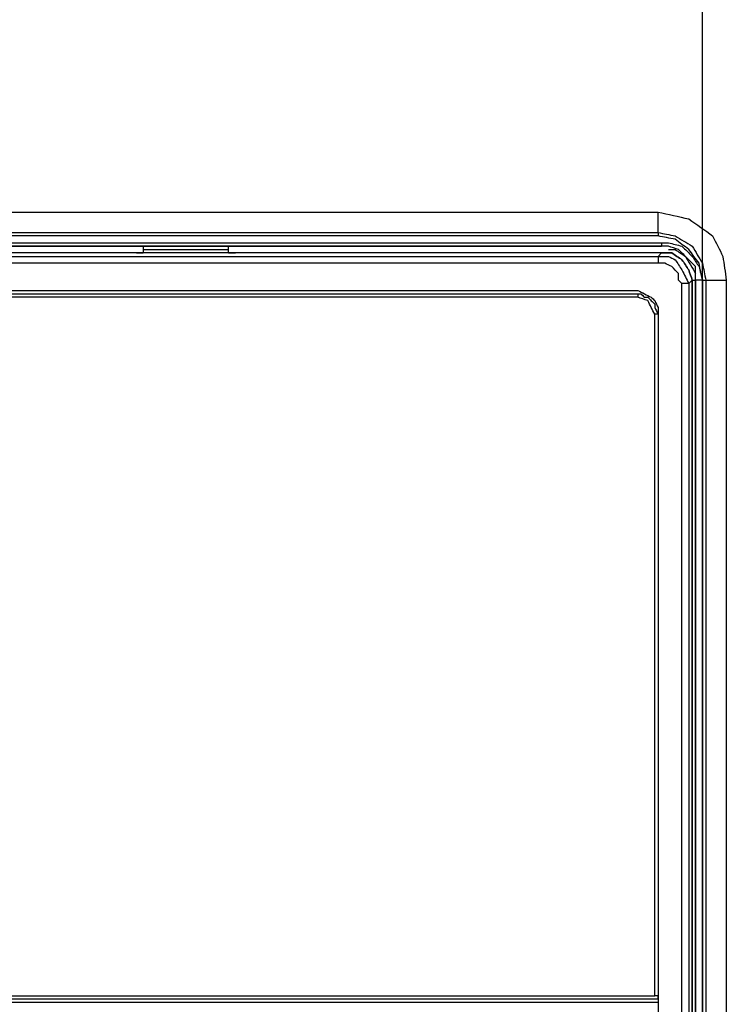
# Model space of a CAD drawing. Units: millimetres. Extents: x 0 to 595, y -1 to 420.
# Drawn here: x 496 to 513, y 273 to 298 of the extents above; entities that cross this region are included whole.
import ezdxf

# ---------------------------------------------------------------- set-up
doc = ezdxf.new("R2010")
doc.units = ezdxf.units.MM
doc.layers.add('2', color=7, linetype='CONTINUOUS', true_color=0xffffff)

msp = doc.modelspace()

# ---------------------------------------------------------------- linework, layer by layer
at = {"layer": '2', "color": 7, "linetype": 'CONTINUOUS'}
for p, q in [((512.75, 291.167), (512.75, 342.75)), ((512.75, 291.167), (512.75, 342.75)), ((511.667, 292.333), (511.667, 292.833)), ((511.667, 292.333), (511.667, 292.833)), ((511.667, 292.333), (511.667, 292.25)), ((511.667, 292.333), (511.667, 292.25)), ((511.667, 292.25), (488.333, 292.25)), ((511.667, 292.25), (488.333, 292.25)), ((511.667, 292.25), (488.333, 292.25)), ((511.667, 292.25), (488.333, 292.25)), ((488.5, 292.083), (511.75, 292.083)), ((488.5, 292.083), (511.75, 292.083)), ((511.75, 292), (488.5, 292)), ((488.5, 292), (499.083, 292)), ((511.75, 292), (488.5, 292)), ((488.5, 292), (499.083, 292)), ((499.083, 292), (498.333, 292)), ((498.333, 292), (501.917, 292)), ((499.083, 292), (498.333, 292)), ((498.333, 292), (501.917, 292)), ((499.083, 292), (499.083, 291.917)), ((499.083, 292), (499.083, 291.917)), ((499.083, 292), (499.083, 291.917)), ((499.083, 292), (499.083, 291.917)), ((499.083, 291.917), (499.083, 291.833)), ((499.083, 291.917), (501.167, 291.917)), ((499.083, 291.917), (499.083, 291.833)), ((499.083, 291.917), (501.167, 291.917)), ((499.083, 291.917), (499.083, 291.833)), ((499.083, 291.917), (499.083, 291.833)), ((499.083, 291.917), (501.167, 291.917)), ((499.083, 291.917), (501.167, 291.917)), ((501.167, 291.917), (501.167, 292)), ((501.167, 291.917), (501.167, 292)), ((501.167, 291.917), (501.167, 292)), ((501.167, 291.917), (501.167, 292)), ((501.167, 292), (511.75, 292)), ((501.917, 292), (501.167, 292)), ((501.167, 292), (511.75, 292)), ((501.917, 292), (501.167, 292)), ((501.167, 291.833), (501.167, 291.917)), ((501.167, 291.833), (501.167, 291.917)), ((501.167, 291.833), (501.167, 291.917)), ((501.167, 291.833), (501.167, 291.917)), ((511.75, 292.083), (511.75, 292)), ((511.75, 292.083), (511.75, 292)), ((498.833, 291.833), (488.5, 291.833)), ((498.833, 291.833), (488.5, 291.833)), ((498.833, 291.833), (488.5, 291.833)), ((498.833, 291.833), (488.5, 291.833)), ((498.917, 291.833), (498.833, 291.833)), ((498.917, 291.833), (498.833, 291.833)), ((498.917, 291.833), (498.833, 291.833)), ((498.917, 291.833), (498.833, 291.833)), ((501.333, 291.833), (498.917, 291.833)), ((501.333, 291.833), (498.917, 291.833)), ((501.333, 291.833), (498.917, 291.833)), ((501.333, 291.833), (498.917, 291.833)), ((498.917, 291.833), (499.083, 291.833)), ((498.917, 291.833), (499.083, 291.833)), ((501.167, 291.833), (501.333, 291.833)), ((501.167, 291.833), (501.333, 291.833)), ((511.75, 291.833), (501.333, 291.833)), ((511.75, 291.833), (501.333, 291.833)), ((511.75, 291.833), (501.333, 291.833)), ((511.75, 291.833), (501.333, 291.833)), ((511.667, 291.75), (511.75, 291.833)), ((511.667, 291.75), (511.75, 291.833)), ((511.667, 291.75), (511.75, 291.833)), ((511.667, 291.75), (511.75, 291.833)), ((511.667, 291.75), (511.667, 291.583)), ((511.667, 291.75), (511.667, 291.583)), ((511.667, 291.75), (511.667, 291.583)), ((511.667, 291.75), (511.667, 291.583)), ((512.5, 291.167), (512.417, 291.083)), ((512.5, 291.167), (512.417, 291.083)), ((512.5, 291.167), (512.417, 291.083)), ((512.5, 291.167), (512.417, 291.083)), ((512.5, 291.167), (512.5, 257.25)), ((512.5, 291.167), (512.5, 257.25)), ((512.5, 257.25), (512.5, 291.167)), ((512.5, 291.167), (512.5, 257.25)), ((512.5, 257.25), (512.5, 291.167)), ((512.5, 291.167), (512.5, 257.25)), ((512.5, 257.25), (512.5, 291.167)), ((512.5, 257.25), (512.5, 291.167)), ((512.5, 291.167), (512.583, 291.167)), ((512.5, 291.167), (512.5, 257.25)), ((512.5, 291.167), (512.583, 291.167)), ((512.5, 291.167), (512.5, 257.25)), ((512.583, 257.25), (512.583, 291.167)), ((512.583, 291.167), (512.583, 257.25)), ((512.583, 291.167), (512.583, 291.083)), ((512.583, 291.167), (512.583, 291.083)), ((512.583, 257.25), (512.583, 291.167)), ((512.583, 291.167), (512.583, 257.25)), ((512.75, 291.167), (512.833, 291.167)), ((512.75, 291.167), (512.75, 291.083)), ((512.75, 291.167), (512.75, 291.083)), ((512.75, 257.583), (512.75, 291.167)), ((512.75, 257.583), (512.75, 291.167)), ((512.75, 291.167), (512.833, 291.167)), ((512.75, 291.167), (512.75, 257.25)), ((512.75, 291.167), (512.75, 257.25)), ((512.833, 291.167), (513.333, 291.167)), ((512.833, 291.167), (513.333, 291.167)), ((512.25, 257.333), (512.25, 291.083)), ((512.25, 257.333), (512.25, 291.083)), ((512.25, 257.333), (512.25, 291.083)), ((512.25, 257.333), (512.25, 291.083)), ((512.417, 291.083), (512.417, 257.333)), ((512.417, 291.083), (512.417, 257.333)), ((512.417, 291.083), (512.417, 257.333)), ((512.417, 291.083), (512.417, 257.333)), ((511.167, 290.833), (511.167, 290.75)), ((511.167, 290.833), (511.167, 290.75)), ((511.167, 290.833), (511.167, 290.75)), ((511.167, 290.833), (511.167, 290.75)), ((511.667, 290.333), (511.583, 290.333)), ((511.667, 290.333), (511.583, 290.333)), ((511.667, 290.333), (511.583, 290.333)), ((511.667, 290.333), (511.583, 290.333)), ((511.667, 290.333), (511.667, 258.667)), ((511.667, 290.333), (511.667, 258.667)), ((511.667, 290.333), (511.667, 258.667)), ((511.667, 290.333), (511.667, 258.667))]:
    msp.add_line(p, q, dxfattribs=at)
for points, knots in [([(488.333, 292.833), (492.694, 292.833), (497.056, 292.833), (504.833, 292.833), (508.25, 292.833), (511.667, 292.833)], [0, 0, 0, 0, 0.560714, 0.560714, 1, 1, 1, 1]), ([(488.333, 292.833), (492.694, 292.833), (497.056, 292.833), (504.833, 292.833), (508.25, 292.833), (511.667, 292.833)], [0, 0, 0, 0, 0.560714, 0.560714, 1, 1, 1, 1]), ([(511.667, 292.833), (511.917, 292.778), (512.167, 292.722), (512.417, 292.667), (512.611, 292.528), (512.806, 292.389), (513, 292.25), (513.083, 292.083), (513.167, 291.917), (513.25, 291.75), (513.278, 291.556), (513.306, 291.361), (513.333, 291.167)], [0, 0, 0, 0, 0.291747, 0.291747, 0.291747, 0.563963, 0.563963, 0.563963, 0.77624, 0.77624, 0.77624, 1, 1, 1, 1]), ([(511.667, 292.833), (511.917, 292.778), (512.167, 292.722), (512.417, 292.667), (512.611, 292.528), (512.806, 292.389), (513, 292.25), (513.083, 292.083), (513.167, 291.917), (513.25, 291.75), (513.278, 291.556), (513.306, 291.361), (513.333, 291.167)], [0, 0, 0, 0, 0.291747, 0.291747, 0.291747, 0.563963, 0.563963, 0.563963, 0.77624, 0.77624, 0.77624, 1, 1, 1, 1]), ([(488.333, 292.333), (492.694, 292.333), (497.056, 292.333), (504.833, 292.333), (508.25, 292.333), (511.667, 292.333)], [0, 0, 0, 0, 0.560714, 0.560714, 1, 1, 1, 1]), ([(488.333, 292.333), (492.694, 292.333), (497.056, 292.333), (504.833, 292.333), (508.25, 292.333), (511.667, 292.333)], [0, 0, 0, 0, 0.560714, 0.560714, 1, 1, 1, 1]), ([(511.667, 292.333), (511.806, 292.306), (511.944, 292.278), (512.083, 292.25), (512.222, 292.167), (512.361, 292.083), (512.5, 292), (512.583, 291.861), (512.667, 291.722), (512.75, 291.583), (512.778, 291.444), (512.806, 291.306), (512.833, 291.167)], [0, 0, 0, 0, 0.233259, 0.233259, 0.233259, 0.5, 0.5, 0.5, 0.766741, 0.766741, 0.766741, 1, 1, 1, 1]), ([(511.667, 292.333), (511.806, 292.306), (511.944, 292.278), (512.083, 292.25), (512.222, 292.167), (512.361, 292.083), (512.5, 292), (512.583, 291.861), (512.667, 291.722), (512.75, 291.583), (512.778, 291.444), (512.806, 291.306), (512.833, 291.167)], [0, 0, 0, 0, 0.233259, 0.233259, 0.233259, 0.5, 0.5, 0.5, 0.766741, 0.766741, 0.766741, 1, 1, 1, 1]), ([(512.75, 291.167), (512.722, 291.306), (512.694, 291.444), (512.667, 291.583), (512.583, 291.694), (512.5, 291.806), (512.417, 291.917), (512.306, 292), (512.194, 292.083), (512.083, 292.167), (511.944, 292.194), (511.806, 292.222), (511.667, 292.25)], [0, 0, 0, 0, 0.252451, 0.252451, 0.252451, 0.5, 0.5, 0.5, 0.747549, 0.747549, 0.747549, 1, 1, 1, 1]), ([(512.75, 291.167), (512.722, 291.306), (512.694, 291.444), (512.667, 291.583), (512.583, 291.694), (512.5, 291.806), (512.417, 291.917), (512.306, 292), (512.194, 292.083), (512.083, 292.167), (511.944, 292.194), (511.806, 292.222), (511.667, 292.25)], [0, 0, 0, 0, 0.252451, 0.252451, 0.252451, 0.5, 0.5, 0.5, 0.747549, 0.747549, 0.747549, 1, 1, 1, 1]), ([(512.75, 291.167), (512.722, 291.306), (512.694, 291.444), (512.667, 291.583), (512.583, 291.694), (512.5, 291.806), (512.417, 291.917), (512.306, 292), (512.194, 292.083), (512.083, 292.167), (511.944, 292.194), (511.806, 292.222), (511.667, 292.25)], [0, 0, 0, 0, 0.252451, 0.252451, 0.252451, 0.5, 0.5, 0.5, 0.747549, 0.747549, 0.747549, 1, 1, 1, 1]), ([(512.75, 291.167), (512.722, 291.306), (512.694, 291.444), (512.667, 291.583), (512.583, 291.694), (512.5, 291.806), (512.417, 291.917), (512.306, 292), (512.194, 292.083), (512.083, 292.167), (511.944, 292.194), (511.806, 292.222), (511.667, 292.25)], [0, 0, 0, 0, 0.252451, 0.252451, 0.252451, 0.5, 0.5, 0.5, 0.747549, 0.747549, 0.747549, 1, 1, 1, 1]), ([(511.75, 292.083), (511.806, 292.083), (511.861, 292.083), (511.917, 292.083), (512.028, 292.056), (512.139, 292.028), (512.25, 292), (512.333, 291.917), (512.417, 291.833), (512.5, 291.75), (512.556, 291.667), (512.611, 291.583), (512.667, 291.5), (512.694, 291.389), (512.722, 291.278), (512.75, 291.167)], [0, 0, 0, 0, 0.110531, 0.110531, 0.110531, 0.338398, 0.338398, 0.338398, 0.57287, 0.57287, 0.57287, 0.772134, 0.772134, 0.772134, 1, 1, 1, 1]), ([(511.75, 292.083), (511.806, 292.083), (511.861, 292.083), (511.917, 292.083), (512.028, 292.056), (512.139, 292.028), (512.25, 292), (512.333, 291.917), (512.417, 291.833), (512.5, 291.75), (512.556, 291.667), (512.611, 291.583), (512.667, 291.5), (512.694, 291.389), (512.722, 291.278), (512.75, 291.167)], [0, 0, 0, 0, 0.110531, 0.110531, 0.110531, 0.338398, 0.338398, 0.338398, 0.57287, 0.57287, 0.57287, 0.772134, 0.772134, 0.772134, 1, 1, 1, 1]), ([(512.583, 291.167), (512.583, 291.278), (512.583, 291.389), (512.583, 291.5), (512.528, 291.556), (512.472, 291.611), (512.333, 291.75), (512.25, 291.833), (512.167, 291.917), (512.083, 291.944), (512, 291.972), (511.917, 292), (511.861, 292), (511.806, 292), (511.75, 292)], [0, 0, 0, 0, 0.246406, 0.246406, 0.246406, 0.420642, 0.420642, 0.681995, 0.681995, 0.681995, 0.876797, 0.876797, 0.876797, 1, 1, 1, 1]), ([(512.583, 291.167), (512.583, 291.278), (512.583, 291.389), (512.583, 291.5), (512.528, 291.556), (512.472, 291.611), (512.333, 291.75), (512.25, 291.833), (512.167, 291.917), (512.083, 291.944), (512, 291.972), (511.917, 292), (511.861, 292), (511.806, 292), (511.75, 292)], [0, 0, 0, 0, 0.246406, 0.246406, 0.246406, 0.420642, 0.420642, 0.681995, 0.681995, 0.681995, 0.876797, 0.876797, 0.876797, 1, 1, 1, 1]), ([(511.917, 291.917), (511.972, 291.917), (512.028, 291.917), (512.083, 291.917), (512.167, 291.861), (512.25, 291.806), (512.333, 291.75), (512.417, 291.611), (512.5, 291.472), (512.583, 291.333)], [0, 0, 0, 0, 0.174879, 0.174879, 0.174879, 0.490146, 0.490146, 0.490146, 1, 1, 1, 1]), ([(511.917, 291.917), (511.972, 291.917), (512.028, 291.917), (512.083, 291.917), (512.167, 291.861), (512.25, 291.806), (512.333, 291.75), (512.417, 291.611), (512.5, 291.472), (512.583, 291.333)], [0, 0, 0, 0, 0.174879, 0.174879, 0.174879, 0.490146, 0.490146, 0.490146, 1, 1, 1, 1]), ([(488.583, 291.75), (492.194, 291.75), (495.806, 291.75), (501.472, 291.75), (503.528, 291.75), (507.611, 291.75), (509.639, 291.75), (511.667, 291.75)], [0, 0, 0, 0, 0.469314, 0.469314, 0.736462, 0.736462, 1, 1, 1, 1]), ([(488.583, 291.75), (492.194, 291.75), (495.806, 291.75), (501.472, 291.75), (503.528, 291.75), (507.611, 291.75), (509.639, 291.75), (511.667, 291.75)], [0, 0, 0, 0, 0.469314, 0.469314, 0.736462, 0.736462, 1, 1, 1, 1]), ([(488.583, 291.75), (492.194, 291.75), (495.806, 291.75), (501.472, 291.75), (503.528, 291.75), (507.611, 291.75), (509.639, 291.75), (511.667, 291.75)], [0, 0, 0, 0, 0.469314, 0.469314, 0.736462, 0.736462, 1, 1, 1, 1]), ([(488.583, 291.75), (492.194, 291.75), (495.806, 291.75), (501.472, 291.75), (503.528, 291.75), (507.611, 291.75), (509.639, 291.75), (511.667, 291.75)], [0, 0, 0, 0, 0.469314, 0.469314, 0.736462, 0.736462, 1, 1, 1, 1]), ([(511.667, 291.75), (511.75, 291.75), (511.833, 291.75), (511.917, 291.75), (511.972, 291.722), (512.028, 291.694), (512.083, 291.667), (512.139, 291.583), (512.194, 291.5), (512.25, 291.417), (512.278, 291.361), (512.306, 291.306), (512.361, 291.194), (512.389, 291.139), (512.417, 291.083)], [0, 0, 0, 0, 0.225331, 0.225331, 0.225331, 0.393283, 0.393283, 0.393283, 0.664097, 0.664097, 0.664097, 0.832048, 0.832048, 1, 1, 1, 1]), ([(511.667, 291.75), (511.75, 291.75), (511.833, 291.75), (511.917, 291.75), (511.972, 291.722), (512.028, 291.694), (512.083, 291.667), (512.139, 291.583), (512.194, 291.5), (512.25, 291.417), (512.278, 291.361), (512.306, 291.306), (512.361, 291.194), (512.389, 291.139), (512.417, 291.083)], [0, 0, 0, 0, 0.225331, 0.225331, 0.225331, 0.393283, 0.393283, 0.393283, 0.664097, 0.664097, 0.664097, 0.832048, 0.832048, 1, 1, 1, 1]), ([(511.667, 291.75), (511.75, 291.75), (511.833, 291.75), (511.917, 291.75), (511.972, 291.722), (512.028, 291.694), (512.083, 291.667), (512.139, 291.583), (512.194, 291.5), (512.25, 291.417), (512.278, 291.361), (512.306, 291.306), (512.361, 291.194), (512.389, 291.139), (512.417, 291.083)], [0, 0, 0, 0, 0.225331, 0.225331, 0.225331, 0.393283, 0.393283, 0.393283, 0.664097, 0.664097, 0.664097, 0.832048, 0.832048, 1, 1, 1, 1]), ([(511.667, 291.75), (511.75, 291.75), (511.833, 291.75), (511.917, 291.75), (511.972, 291.722), (512.028, 291.694), (512.083, 291.667), (512.139, 291.583), (512.194, 291.5), (512.25, 291.417), (512.278, 291.361), (512.306, 291.306), (512.361, 291.194), (512.389, 291.139), (512.417, 291.083)], [0, 0, 0, 0, 0.225331, 0.225331, 0.225331, 0.393283, 0.393283, 0.393283, 0.664097, 0.664097, 0.664097, 0.832048, 0.832048, 1, 1, 1, 1]), ([(512.5, 291.167), (512.472, 291.25), (512.444, 291.333), (512.417, 291.417), (512.361, 291.5), (512.306, 291.583), (512.25, 291.667), (512.167, 291.722), (512.083, 291.778), (512, 291.833), (511.917, 291.833), (511.833, 291.833), (511.75, 291.833)], [0, 0, 0, 0, 0.236461, 0.236461, 0.236461, 0.506067, 0.506067, 0.506067, 0.775674, 0.775674, 0.775674, 1, 1, 1, 1]), ([(512.5, 291.167), (512.472, 291.25), (512.444, 291.333), (512.417, 291.417), (512.361, 291.5), (512.306, 291.583), (512.25, 291.667), (512.167, 291.722), (512.083, 291.778), (512, 291.833), (511.917, 291.833), (511.833, 291.833), (511.75, 291.833)], [0, 0, 0, 0, 0.236461, 0.236461, 0.236461, 0.506067, 0.506067, 0.506067, 0.775674, 0.775674, 0.775674, 1, 1, 1, 1]), ([(511.75, 291.833), (511.833, 291.833), (511.917, 291.833), (512, 291.833), (512.083, 291.778), (512.167, 291.722), (512.25, 291.667), (512.306, 291.583), (512.361, 291.5), (512.417, 291.417), (512.444, 291.333), (512.472, 291.25), (512.5, 291.167)], [0, 0, 0, 0, 0.224326, 0.224326, 0.224326, 0.493933, 0.493933, 0.493933, 0.763539, 0.763539, 0.763539, 1, 1, 1, 1]), ([(512.5, 291.167), (512.472, 291.25), (512.444, 291.333), (512.417, 291.417), (512.361, 291.5), (512.306, 291.583), (512.25, 291.667), (512.167, 291.722), (512.083, 291.778), (512, 291.833), (511.917, 291.833), (511.833, 291.833), (511.75, 291.833)], [0, 0, 0, 0, 0.236461, 0.236461, 0.236461, 0.506067, 0.506067, 0.506067, 0.775674, 0.775674, 0.775674, 1, 1, 1, 1]), ([(511.75, 291.833), (511.833, 291.833), (511.917, 291.833), (512, 291.833), (512.083, 291.778), (512.167, 291.722), (512.25, 291.667), (512.306, 291.583), (512.361, 291.5), (512.417, 291.417), (512.444, 291.333), (512.472, 291.25), (512.5, 291.167)], [0, 0, 0, 0, 0.224326, 0.224326, 0.224326, 0.493933, 0.493933, 0.493933, 0.763539, 0.763539, 0.763539, 1, 1, 1, 1]), ([(512.5, 291.167), (512.472, 291.25), (512.444, 291.333), (512.417, 291.417), (512.361, 291.5), (512.306, 291.583), (512.25, 291.667), (512.167, 291.722), (512.083, 291.778), (512, 291.833), (511.917, 291.833), (511.833, 291.833), (511.75, 291.833)], [0, 0, 0, 0, 0.236461, 0.236461, 0.236461, 0.506067, 0.506067, 0.506067, 0.775674, 0.775674, 0.775674, 1, 1, 1, 1]), ([(511.75, 291.833), (511.833, 291.833), (511.917, 291.833), (512, 291.833), (512.083, 291.778), (512.167, 291.722), (512.25, 291.667), (512.306, 291.583), (512.361, 291.5), (512.417, 291.417), (512.444, 291.333), (512.472, 291.25), (512.5, 291.167)], [0, 0, 0, 0, 0.224326, 0.224326, 0.224326, 0.493933, 0.493933, 0.493933, 0.763539, 0.763539, 0.763539, 1, 1, 1, 1]), ([(511.75, 291.833), (511.833, 291.833), (511.917, 291.833), (512, 291.833), (512.083, 291.778), (512.167, 291.722), (512.25, 291.667), (512.306, 291.583), (512.361, 291.5), (512.417, 291.417), (512.444, 291.333), (512.472, 291.25), (512.5, 291.167)], [0, 0, 0, 0, 0.224326, 0.224326, 0.224326, 0.493933, 0.493933, 0.493933, 0.763539, 0.763539, 0.763539, 1, 1, 1, 1]), ([(511.667, 291.583), (509.639, 291.583), (507.611, 291.583), (503.528, 291.583), (501.472, 291.583), (495.806, 291.583), (492.194, 291.583), (488.583, 291.583)], [0, 0, 0, 0, 0.263538, 0.263538, 0.530686, 0.530686, 1, 1, 1, 1]), ([(511.667, 291.583), (509.639, 291.583), (507.611, 291.583), (503.528, 291.583), (501.472, 291.583), (495.806, 291.583), (492.194, 291.583), (488.583, 291.583)], [0, 0, 0, 0, 0.263538, 0.263538, 0.530686, 0.530686, 1, 1, 1, 1]), ([(511.667, 291.583), (509.639, 291.583), (507.611, 291.583), (503.528, 291.583), (501.472, 291.583), (495.806, 291.583), (492.194, 291.583), (488.583, 291.583)], [0, 0, 0, 0, 0.263538, 0.263538, 0.530686, 0.530686, 1, 1, 1, 1]), ([(511.667, 291.583), (509.639, 291.583), (507.611, 291.583), (503.528, 291.583), (501.472, 291.583), (495.806, 291.583), (492.194, 291.583), (488.583, 291.583)], [0, 0, 0, 0, 0.263538, 0.263538, 0.530686, 0.530686, 1, 1, 1, 1]), ([(512.25, 291.083), (512.222, 291.111), (512.194, 291.139), (512.167, 291.167), (512.167, 291.222), (512.167, 291.278), (512.167, 291.333), (512.111, 291.389), (512.056, 291.444), (512, 291.5), (511.944, 291.528), (511.889, 291.556), (511.833, 291.583), (511.778, 291.583), (511.722, 291.583), (511.667, 291.583)], [0, 0, 0, 0, 0.134961, 0.134961, 0.134961, 0.325824, 0.325824, 0.325824, 0.595745, 0.595745, 0.595745, 0.809137, 0.809137, 0.809137, 1, 1, 1, 1]), ([(512.25, 291.083), (512.222, 291.111), (512.194, 291.139), (512.167, 291.167), (512.167, 291.222), (512.167, 291.278), (512.167, 291.333), (512.111, 291.389), (512.056, 291.444), (512, 291.5), (511.944, 291.528), (511.889, 291.556), (511.833, 291.583), (511.778, 291.583), (511.722, 291.583), (511.667, 291.583)], [0, 0, 0, 0, 0.134961, 0.134961, 0.134961, 0.325824, 0.325824, 0.325824, 0.595745, 0.595745, 0.595745, 0.809137, 0.809137, 0.809137, 1, 1, 1, 1]), ([(512.25, 291.083), (512.222, 291.111), (512.194, 291.139), (512.167, 291.167), (512.167, 291.222), (512.167, 291.278), (512.167, 291.333), (512.111, 291.389), (512.056, 291.444), (512, 291.5), (511.944, 291.528), (511.889, 291.556), (511.833, 291.583), (511.778, 291.583), (511.722, 291.583), (511.667, 291.583)], [0, 0, 0, 0, 0.134961, 0.134961, 0.134961, 0.325824, 0.325824, 0.325824, 0.595745, 0.595745, 0.595745, 0.809137, 0.809137, 0.809137, 1, 1, 1, 1]), ([(512.25, 291.083), (512.222, 291.111), (512.194, 291.139), (512.167, 291.167), (512.167, 291.222), (512.167, 291.278), (512.167, 291.333), (512.111, 291.389), (512.056, 291.444), (512, 291.5), (511.944, 291.528), (511.889, 291.556), (511.833, 291.583), (511.778, 291.583), (511.722, 291.583), (511.667, 291.583)], [0, 0, 0, 0, 0.134961, 0.134961, 0.134961, 0.325824, 0.325824, 0.325824, 0.595745, 0.595745, 0.595745, 0.809137, 0.809137, 0.809137, 1, 1, 1, 1]), ([(512.75, 291.167), (512.722, 291.167), (512.694, 291.167), (512.639, 291.167), (512.611, 291.167), (512.583, 291.167)], [0, 0, 0, 0, 0.5, 0.5, 1, 1, 1, 1]), ([(512.75, 291.167), (512.722, 291.167), (512.694, 291.167), (512.639, 291.167), (512.611, 291.167), (512.583, 291.167)], [0, 0, 0, 0, 0.5, 0.5, 1, 1, 1, 1]), ([(512.75, 257.25), (512.75, 263.583), (512.75, 269.917), (512.75, 281.222), (512.75, 286.194), (512.75, 291.167)], [0, 0, 0, 0, 0.560197, 0.560197, 1, 1, 1, 1]), ([(512.75, 257.25), (512.75, 263.583), (512.75, 269.917), (512.75, 281.222), (512.75, 286.194), (512.75, 291.167)], [0, 0, 0, 0, 0.560197, 0.560197, 1, 1, 1, 1]), ([(512.833, 291.167), (512.833, 284.833), (512.833, 278.5), (512.833, 267.194), (512.833, 262.222), (512.833, 257.25)], [0, 0, 0, 0, 0.560197, 0.560197, 1, 1, 1, 1]), ([(512.833, 291.167), (512.833, 284.833), (512.833, 278.5), (512.833, 267.194), (512.833, 262.222), (512.833, 257.25)], [0, 0, 0, 0, 0.560197, 0.560197, 1, 1, 1, 1]), ([(513.333, 291.167), (513.333, 284.833), (513.333, 278.5), (513.333, 267.194), (513.333, 262.222), (513.333, 257.25)], [0, 0, 0, 0, 0.560197, 0.560197, 1, 1, 1, 1]), ([(513.333, 291.167), (513.333, 284.833), (513.333, 278.5), (513.333, 267.194), (513.333, 262.222), (513.333, 257.25)], [0, 0, 0, 0, 0.560197, 0.560197, 1, 1, 1, 1]), ([(489.083, 290.917), (492.75, 290.917), (496.417, 290.917), (503.778, 290.917), (507.472, 290.917), (511.167, 290.917)], [0, 0, 0, 0, 0.498113, 0.498113, 1, 1, 1, 1]), ([(489.083, 290.917), (492.75, 290.917), (496.417, 290.917), (503.778, 290.917), (507.472, 290.917), (511.167, 290.917)], [0, 0, 0, 0, 0.498113, 0.498113, 1, 1, 1, 1]), ([(489.083, 290.917), (492.75, 290.917), (496.417, 290.917), (503.778, 290.917), (507.472, 290.917), (511.167, 290.917)], [0, 0, 0, 0, 0.498113, 0.498113, 1, 1, 1, 1]), ([(489.083, 290.917), (492.75, 290.917), (496.417, 290.917), (503.778, 290.917), (507.472, 290.917), (511.167, 290.917)], [0, 0, 0, 0, 0.498113, 0.498113, 1, 1, 1, 1]), ([(511.167, 290.917), (511.222, 290.889), (511.278, 290.861), (511.389, 290.806), (511.444, 290.778), (511.5, 290.75), (511.528, 290.722), (511.556, 290.694), (511.583, 290.667), (511.611, 290.611), (511.639, 290.556), (511.667, 290.5), (511.667, 290.444), (511.667, 290.389), (511.667, 290.333)], [0, 0, 0, 0, 0.220903, 0.220903, 0.441805, 0.441805, 0.441805, 0.581516, 0.581516, 0.581516, 0.802419, 0.802419, 0.802419, 1, 1, 1, 1]), ([(511.167, 290.917), (511.222, 290.889), (511.278, 290.861), (511.389, 290.806), (511.444, 290.778), (511.5, 290.75), (511.528, 290.722), (511.556, 290.694), (511.583, 290.667), (511.611, 290.611), (511.639, 290.556), (511.667, 290.5), (511.667, 290.444), (511.667, 290.389), (511.667, 290.333)], [0, 0, 0, 0, 0.220903, 0.220903, 0.441805, 0.441805, 0.441805, 0.581516, 0.581516, 0.581516, 0.802419, 0.802419, 0.802419, 1, 1, 1, 1]), ([(511.167, 290.917), (511.222, 290.889), (511.278, 290.861), (511.389, 290.806), (511.444, 290.778), (511.5, 290.75), (511.528, 290.722), (511.556, 290.694), (511.583, 290.667), (511.611, 290.611), (511.639, 290.556), (511.667, 290.5), (511.667, 290.444), (511.667, 290.389), (511.667, 290.333)], [0, 0, 0, 0, 0.220903, 0.220903, 0.441805, 0.441805, 0.441805, 0.581516, 0.581516, 0.581516, 0.802419, 0.802419, 0.802419, 1, 1, 1, 1]), ([(511.167, 290.917), (511.222, 290.889), (511.278, 290.861), (511.389, 290.806), (511.444, 290.778), (511.5, 290.75), (511.528, 290.722), (511.556, 290.694), (511.583, 290.667), (511.611, 290.611), (511.639, 290.556), (511.667, 290.5), (511.667, 290.444), (511.667, 290.389), (511.667, 290.333)], [0, 0, 0, 0, 0.220903, 0.220903, 0.441805, 0.441805, 0.441805, 0.581516, 0.581516, 0.581516, 0.802419, 0.802419, 0.802419, 1, 1, 1, 1]), ([(512.417, 291.083), (512.389, 291.083), (512.361, 291.083), (512.306, 291.083), (512.278, 291.083), (512.25, 291.083)], [0, 0, 0, 0, 0.5, 0.5, 1, 1, 1, 1]), ([(512.417, 291.083), (512.389, 291.083), (512.361, 291.083), (512.306, 291.083), (512.278, 291.083), (512.25, 291.083)], [0, 0, 0, 0, 0.5, 0.5, 1, 1, 1, 1]), ([(512.417, 291.083), (512.389, 291.083), (512.361, 291.083), (512.306, 291.083), (512.278, 291.083), (512.25, 291.083)], [0, 0, 0, 0, 0.5, 0.5, 1, 1, 1, 1]), ([(512.417, 291.083), (512.389, 291.083), (512.361, 291.083), (512.306, 291.083), (512.278, 291.083), (512.25, 291.083)], [0, 0, 0, 0, 0.5, 0.5, 1, 1, 1, 1]), ([(489.083, 290.833), (492.75, 290.833), (496.417, 290.833), (503.778, 290.833), (507.472, 290.833), (511.167, 290.833)], [0, 0, 0, 0, 0.498113, 0.498113, 1, 1, 1, 1]), ([(489.083, 290.833), (492.75, 290.833), (496.417, 290.833), (503.778, 290.833), (507.472, 290.833), (511.167, 290.833)], [0, 0, 0, 0, 0.498113, 0.498113, 1, 1, 1, 1]), ([(489.083, 290.833), (492.75, 290.833), (496.417, 290.833), (503.778, 290.833), (507.472, 290.833), (511.167, 290.833)], [0, 0, 0, 0, 0.498113, 0.498113, 1, 1, 1, 1]), ([(489.083, 290.833), (492.75, 290.833), (496.417, 290.833), (503.778, 290.833), (507.472, 290.833), (511.167, 290.833)], [0, 0, 0, 0, 0.498113, 0.498113, 1, 1, 1, 1]), ([(511.167, 290.75), (507.472, 290.75), (503.778, 290.75), (496.417, 290.75), (492.75, 290.75), (489.083, 290.75)], [0, 0, 0, 0, 0.501887, 0.501887, 1, 1, 1, 1]), ([(511.167, 290.75), (507.472, 290.75), (503.778, 290.75), (496.417, 290.75), (492.75, 290.75), (489.083, 290.75)], [0, 0, 0, 0, 0.501887, 0.501887, 1, 1, 1, 1]), ([(511.167, 290.75), (507.472, 290.75), (503.778, 290.75), (496.417, 290.75), (492.75, 290.75), (489.083, 290.75)], [0, 0, 0, 0, 0.501887, 0.501887, 1, 1, 1, 1]), ([(511.167, 290.75), (507.472, 290.75), (503.778, 290.75), (496.417, 290.75), (492.75, 290.75), (489.083, 290.75)], [0, 0, 0, 0, 0.501887, 0.501887, 1, 1, 1, 1]), ([(511.167, 290.833), (511.194, 290.833), (511.222, 290.833), (511.25, 290.833), (511.278, 290.806), (511.306, 290.778), (511.333, 290.75), (511.361, 290.75), (511.389, 290.75), (511.417, 290.75), (511.444, 290.722), (511.472, 290.694), (511.528, 290.639), (511.556, 290.611), (511.583, 290.583), (511.583, 290.556), (511.583, 290.528), (511.583, 290.5), (511.611, 290.444), (511.639, 290.389), (511.667, 290.333)], [0, 0, 0, 0, 0.1055, 0.1055, 0.1055, 0.254699, 0.254699, 0.254699, 0.360198, 0.360198, 0.360198, 0.509397, 0.509397, 0.658596, 0.658596, 0.658596, 0.764096, 0.764096, 0.764096, 1, 1, 1, 1]), ([(511.167, 290.833), (511.194, 290.833), (511.222, 290.833), (511.25, 290.833), (511.278, 290.806), (511.306, 290.778), (511.333, 290.75), (511.361, 290.75), (511.389, 290.75), (511.417, 290.75), (511.444, 290.722), (511.472, 290.694), (511.528, 290.639), (511.556, 290.611), (511.583, 290.583), (511.583, 290.556), (511.583, 290.528), (511.583, 290.5), (511.611, 290.444), (511.639, 290.389), (511.667, 290.333)], [0, 0, 0, 0, 0.1055, 0.1055, 0.1055, 0.254699, 0.254699, 0.254699, 0.360198, 0.360198, 0.360198, 0.509397, 0.509397, 0.658596, 0.658596, 0.658596, 0.764096, 0.764096, 0.764096, 1, 1, 1, 1]), ([(511.167, 290.833), (511.194, 290.833), (511.222, 290.833), (511.25, 290.833), (511.278, 290.806), (511.306, 290.778), (511.333, 290.75), (511.361, 290.75), (511.389, 290.75), (511.417, 290.75), (511.444, 290.722), (511.472, 290.694), (511.528, 290.639), (511.556, 290.611), (511.583, 290.583), (511.583, 290.556), (511.583, 290.528), (511.583, 290.5), (511.611, 290.444), (511.639, 290.389), (511.667, 290.333)], [0, 0, 0, 0, 0.1055, 0.1055, 0.1055, 0.254699, 0.254699, 0.254699, 0.360198, 0.360198, 0.360198, 0.509397, 0.509397, 0.658596, 0.658596, 0.658596, 0.764096, 0.764096, 0.764096, 1, 1, 1, 1]), ([(511.167, 290.833), (511.194, 290.833), (511.222, 290.833), (511.25, 290.833), (511.278, 290.806), (511.306, 290.778), (511.333, 290.75), (511.361, 290.75), (511.389, 290.75), (511.417, 290.75), (511.444, 290.722), (511.472, 290.694), (511.528, 290.639), (511.556, 290.611), (511.583, 290.583), (511.583, 290.556), (511.583, 290.528), (511.583, 290.5), (511.611, 290.444), (511.639, 290.389), (511.667, 290.333)], [0, 0, 0, 0, 0.1055, 0.1055, 0.1055, 0.254699, 0.254699, 0.254699, 0.360198, 0.360198, 0.360198, 0.509397, 0.509397, 0.658596, 0.658596, 0.658596, 0.764096, 0.764096, 0.764096, 1, 1, 1, 1]), ([(511.583, 290.333), (511.528, 290.444), (511.472, 290.556), (511.417, 290.667), (511.333, 290.694), (511.25, 290.722), (511.167, 290.75)], [0, 0, 0, 0, 0.585786, 0.585786, 0.585786, 1, 1, 1, 1]), ([(511.583, 290.333), (511.528, 290.444), (511.472, 290.556), (511.417, 290.667), (511.333, 290.694), (511.25, 290.722), (511.167, 290.75)], [0, 0, 0, 0, 0.585786, 0.585786, 0.585786, 1, 1, 1, 1]), ([(511.583, 290.333), (511.528, 290.444), (511.472, 290.556), (511.417, 290.667), (511.333, 290.694), (511.25, 290.722), (511.167, 290.75)], [0, 0, 0, 0, 0.585786, 0.585786, 0.585786, 1, 1, 1, 1]), ([(511.583, 290.333), (511.528, 290.444), (511.472, 290.556), (511.417, 290.667), (511.333, 290.694), (511.25, 290.722), (511.167, 290.75)], [0, 0, 0, 0, 0.585786, 0.585786, 0.585786, 1, 1, 1, 1]), ([(511.583, 273.667), (511.583, 276.778), (511.583, 279.889), (511.583, 285.444), (511.583, 287.889), (511.583, 290.333)], [0, 0, 0, 0, 0.56, 0.56, 1, 1, 1, 1]), ([(511.583, 273.667), (511.583, 276.778), (511.583, 279.889), (511.583, 285.444), (511.583, 287.889), (511.583, 290.333)], [0, 0, 0, 0, 0.56, 0.56, 1, 1, 1, 1]), ([(511.583, 273.667), (511.583, 276.778), (511.583, 279.889), (511.583, 285.444), (511.583, 287.889), (511.583, 290.333)], [0, 0, 0, 0, 0.56, 0.56, 1, 1, 1, 1]), ([(511.583, 273.667), (511.583, 276.778), (511.583, 279.889), (511.583, 285.444), (511.583, 287.889), (511.583, 290.333)], [0, 0, 0, 0, 0.56, 0.56, 1, 1, 1, 1]), ([(511.667, 290.333), (511.667, 287.194), (511.667, 284.056), (511.667, 278.472), (511.667, 276.028), (511.667, 273.583)], [0, 0, 0, 0, 0.562189, 0.562189, 1, 1, 1, 1]), ([(511.667, 290.333), (511.667, 287.194), (511.667, 284.056), (511.667, 278.472), (511.667, 276.028), (511.667, 273.583)], [0, 0, 0, 0, 0.562189, 0.562189, 1, 1, 1, 1]), ([(511.667, 290.333), (511.667, 287.194), (511.667, 284.056), (511.667, 278.472), (511.667, 276.028), (511.667, 273.583)], [0, 0, 0, 0, 0.562189, 0.562189, 1, 1, 1, 1]), ([(511.667, 290.333), (511.667, 287.194), (511.667, 284.056), (511.667, 278.472), (511.667, 276.028), (511.667, 273.583)], [0, 0, 0, 0, 0.562189, 0.562189, 1, 1, 1, 1]), ([(511.667, 273.583), (507.806, 273.583), (503.944, 273.583), (496.25, 273.583), (492.417, 273.583), (488.583, 273.583)], [0, 0, 0, 0, 0.501805, 0.501805, 1, 1, 1, 1]), ([(511.667, 273.583), (507.806, 273.583), (503.944, 273.583), (496.25, 273.583), (492.417, 273.583), (488.583, 273.583)], [0, 0, 0, 0, 0.501805, 0.501805, 1, 1, 1, 1]), ([(511.667, 273.583), (507.806, 273.583), (503.944, 273.583), (496.25, 273.583), (492.417, 273.583), (488.583, 273.583)], [0, 0, 0, 0, 0.501805, 0.501805, 1, 1, 1, 1]), ([(511.667, 273.583), (507.806, 273.583), (503.944, 273.583), (496.25, 273.583), (492.417, 273.583), (488.583, 273.583)], [0, 0, 0, 0, 0.501805, 0.501805, 1, 1, 1, 1]), ([(488.667, 273.667), (492.472, 273.667), (496.278, 273.667), (503.917, 273.667), (507.75, 273.667), (511.583, 273.667)], [0, 0, 0, 0, 0.498182, 0.498182, 1, 1, 1, 1]), ([(488.667, 273.667), (492.472, 273.667), (496.278, 273.667), (503.917, 273.667), (507.75, 273.667), (511.583, 273.667)], [0, 0, 0, 0, 0.498182, 0.498182, 1, 1, 1, 1]), ([(488.667, 273.667), (492.472, 273.667), (496.278, 273.667), (503.917, 273.667), (507.75, 273.667), (511.583, 273.667)], [0, 0, 0, 0, 0.498182, 0.498182, 1, 1, 1, 1]), ([(488.667, 273.667), (492.472, 273.667), (496.278, 273.667), (503.917, 273.667), (507.75, 273.667), (511.583, 273.667)], [0, 0, 0, 0, 0.498182, 0.498182, 1, 1, 1, 1]), ([(511.667, 273.583), (511.667, 273.611), (511.667, 273.639), (511.667, 273.667), (511.639, 273.667), (511.611, 273.667), (511.583, 273.667)], [0, 0, 0, 0, 0.5, 0.5, 0.5, 1, 1, 1, 1]), ([(511.667, 273.583), (511.667, 273.611), (511.667, 273.639), (511.667, 273.667), (511.639, 273.667), (511.611, 273.667), (511.583, 273.667)], [0, 0, 0, 0, 0.5, 0.5, 0.5, 1, 1, 1, 1]), ([(511.667, 273.583), (511.667, 273.611), (511.667, 273.639), (511.667, 273.667), (511.639, 273.667), (511.611, 273.667), (511.583, 273.667)], [0, 0, 0, 0, 0.5, 0.5, 0.5, 1, 1, 1, 1]), ([(511.667, 273.583), (511.667, 273.611), (511.667, 273.639), (511.667, 273.667), (511.639, 273.667), (511.611, 273.667), (511.583, 273.667)], [0, 0, 0, 0, 0.5, 0.5, 0.5, 1, 1, 1, 1]), ([(511.667, 273.5), (507.806, 273.5), (503.944, 273.5), (496.222, 273.5), (492.361, 273.5), (488.5, 273.5)], [0, 0, 0, 0, 0.5, 0.5, 1, 1, 1, 1]), ([(511.667, 273.5), (507.806, 273.5), (503.944, 273.5), (496.222, 273.5), (492.361, 273.5), (488.5, 273.5)], [0, 0, 0, 0, 0.5, 0.5, 1, 1, 1, 1]), ([(511.667, 273.5), (507.806, 273.5), (503.944, 273.5), (496.222, 273.5), (492.361, 273.5), (488.5, 273.5)], [0, 0, 0, 0, 0.5, 0.5, 1, 1, 1, 1]), ([(511.667, 273.5), (507.806, 273.5), (503.944, 273.5), (496.222, 273.5), (492.361, 273.5), (488.5, 273.5)], [0, 0, 0, 0, 0.5, 0.5, 1, 1, 1, 1])]:
    msp.add_open_spline(points, degree=3, knots=knots, dxfattribs=at)

doc.saveas('drawing.dxf')
